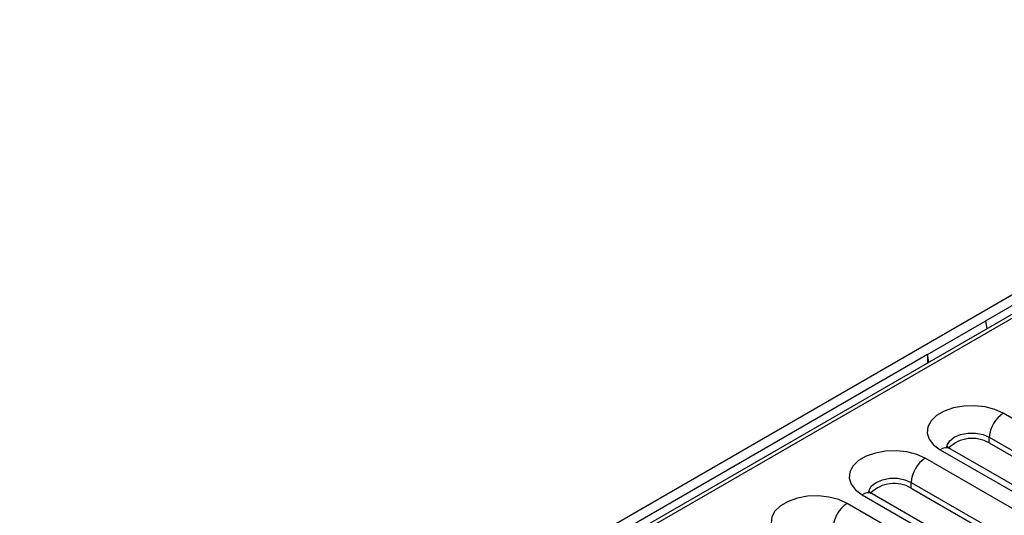
# Model space of a CAD drawing. Units: millimetres. Extents: x -96 to 664, y -32 to 370.
# Drawn here: x 210 to 248, y 112 to 131 of the extents above; entities that cross this region are included whole.
import ezdxf

# ---------------------------------------------------------------- set-up
doc = ezdxf.new("R2010")
doc.units = ezdxf.units.MM

msp = doc.modelspace()

# ---------------------------------------------------------------- linework, layer by layer
at = {"color": 7, "linetype": 'Continuous', "lineweight": 25}
for p, q in [((387.267902, 200.68919), (210.491207, 98.638176)), ((387.714672, 200.221624), (211.114754, 98.272661)), ((387.939654, 200.199345), (211.339735, 98.250382)), ((263.045858, 128.569126), (247.032011, 119.324529)), ((244.822302, 118.048891), (247.032011, 119.324529)), ((247.078903, 119.034322), (247.032011, 119.324529)), ((244.822302, 118.048891), (232.32419, 110.833884)), ((244.822302, 118.048891), (244.822302, 117.731614)), ((244.869195, 117.758685), (244.822302, 118.048891)), ((256.174955, 110.932803), (247.689674, 115.831252)), ((247.156177, 114.70673), (247.159424, 114.923428)), ((247.156177, 114.70673), (255.641458, 109.808281)), ((247.159424, 114.923428), (255.644706, 110.024979)), ((245.303863, 114.453953), (253.789144, 109.555504)), ((254.164114, 109.592635), (245.678832, 114.491084)), ((253.222784, 109.228551), (244.737503, 114.127)), ((244.204006, 113.002478), (244.207253, 113.219176)), ((244.207253, 113.219176), (252.692535, 108.320727)), ((244.204006, 113.002478), (252.689288, 108.104029)), ((242.351692, 112.749701), (250.836973, 107.851252)), ((251.211943, 107.888383), (242.726662, 112.786832)), ((250.270613, 107.524299), (241.785332, 112.422748))]:
    msp.add_line(p, q, dxfattribs=at)
at = {"color": 7, "linetype": 'Continuous', "lineweight": 25, "flags": 128}
for points in [[(247.689674, 115.831252), (247.369529, 115.976046), (246.998663, 116.072403), (246.598628, 116.114723), (246.192674, 116.100547), (245.804392, 116.030699), (245.456349, 115.909238), (245.168772, 115.743223), (244.958372, 115.542302), (244.837379, 115.318152), (244.812823, 115.0838), (244.886132, 114.852865), (245.053046, 114.638768), (245.303863, 114.453953)], [(244.737503, 114.127), (244.417358, 114.271794), (244.046492, 114.368151), (243.646457, 114.410471), (243.240503, 114.396295), (242.852222, 114.326447), (242.504178, 114.204986), (242.216601, 114.038971), (242.006201, 113.83805), (241.885208, 113.6139), (241.860652, 113.379548), (241.933961, 113.148613), (242.100875, 112.934516), (242.351692, 112.749701)], [(241.785332, 112.422748), (241.465187, 112.567542), (241.094321, 112.663899), (240.694286, 112.706219), (240.288332, 112.692043), (239.900051, 112.622195), (239.552008, 112.500734), (239.26443, 112.334719), (239.054031, 112.133798), (238.933037, 111.909648), (238.908481, 111.675296), (238.981791, 111.444361), (239.148704, 111.230264), (239.399521, 111.045449)]]:
    msp.add_lwpolyline(points, dxfattribs=at)
at = {"color": 8, "linetype": 'Continuous', "lineweight": 25, "flags": 128}
for points in [[(245.559668, 114.536075), (245.571169, 114.625515), (245.661773, 114.786492), (245.834112, 114.923428), (246.071317, 115.022917), (246.350168, 115.075222), (246.643369, 115.075222), (246.92222, 115.022917), (247.159424, 114.923428)], [(242.607497, 112.831823), (242.618998, 112.921263), (242.709602, 113.08224), (242.881941, 113.219176), (243.119146, 113.318665), (243.397997, 113.37097), (243.691198, 113.37097), (243.970049, 113.318665), (244.207253, 113.219176)]]:
    msp.add_lwpolyline(points, dxfattribs=at)
at = {"color": 7, "linetype": 'Continuous', "lineweight": 25}
for centre, radius, start, end in [((248.313137, 114.858326), 1.155548, 122.6522619, 176.7703464), ((246.514029, 113.608735), 1.271986, 59.6793203, 134.196675), ((245.360966, 113.154074), 1.155548, 122.6522619, 176.7703464), ((243.561858, 111.904483), 1.271986, 59.6793203, 134.196675), ((242.408795, 111.449822), 1.155548, 122.6522619, 176.7703464)]:
    msp.add_arc(centre, radius, start, end, dxfattribs=at)
at = {"color": 8, "linetype": 'Continuous', "lineweight": 25}
for centre in [(245.521612, 114.166893), (242.569441, 112.462641)]:
    msp.add_arc(centre, 0.360303, 64.1283692, 127.1820892, dxfattribs=at)
at = {"color": 7, "linetype": 'Continuous', "lineweight": 25}
for points in [[(245.678832, 114.491084), (245.657038, 114.504495), (245.594557, 114.542941), (245.548806, 114.592064), (245.549883, 114.590974), (245.550312, 114.59054)], [(242.726662, 112.786832), (242.704867, 112.800243), (242.642387, 112.838689), (242.596635, 112.887812), (242.597713, 112.886722), (242.598141, 112.886288)]]:
    msp.add_open_spline(points, degree=3, knots=[0, 0, 0, 0, 0.243893703, 0.699197555, 1, 1, 1, 1], dxfattribs=at)

doc.saveas('drawing.dxf')
